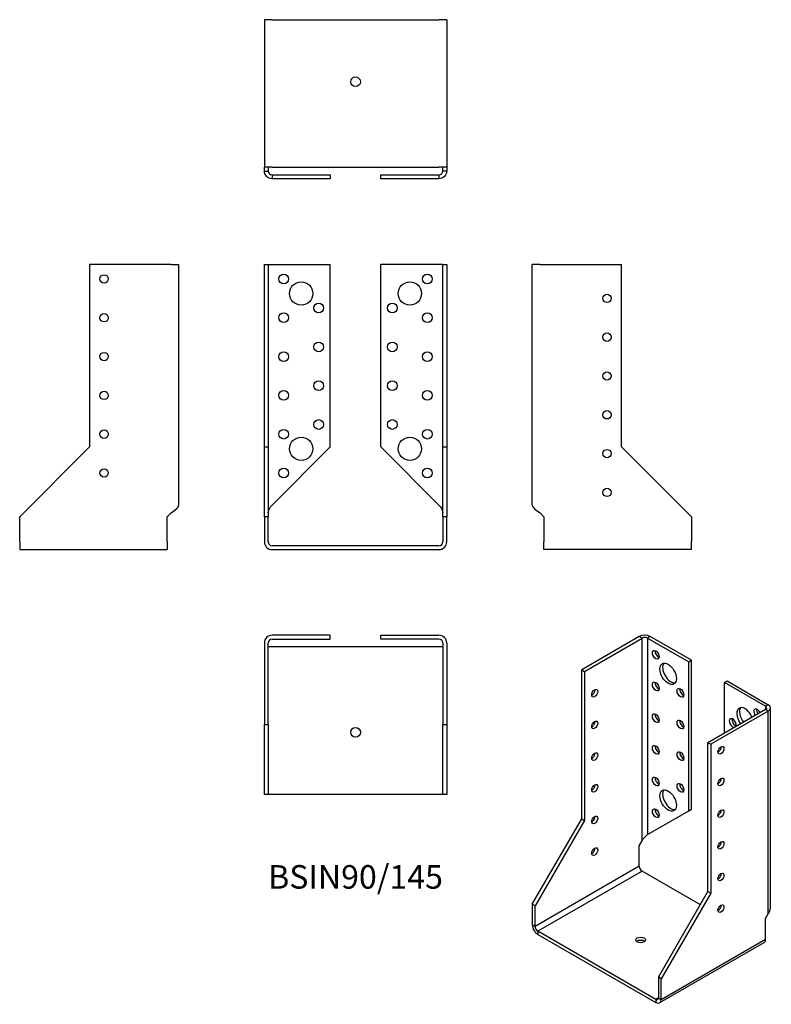
# Model space of a CAD drawing. Units: inches. Extents: x -173 to 214, y -236 to 271.
import ezdxf

# ---------------------------------------------------------------- set-up
doc = ezdxf.new("R2010")
doc.units = ezdxf.units.IN
doc.header["$MEASUREMENT"] = 0
doc.styles.get("Standard").update_dxf_attribs({"font": 'arial.ttf'})

# ---------------------------------------------------------------- blocks, each defined once
blk = doc.blocks.new('BSIN90_145-Front')
for p, q in [((-47, 51), (-47, 145)), ((-47, 145), (-45, 145)), ((-45, 145), (-45, 51)), ((-45, 145), (-43, 145)), ((-43, 145), (-13, 145)), ((-13, 51), (-13, 145)), ((43, 145), (13, 145)), ((13, 51), (13, 145)), ((45, 145), (43, 145)), ((45, 51), (45, 145)), ((45, 145), (47, 145)), ((47, 145), (47, 51)), ((-47, 15), (-47, 51)), ((-47, 51), (-45, 51)), ((-45, 51), (-45, 15)), ((-43, 21), (-13, 51)), ((13, 51), (43, 21)), ((45, 51), (47, 51)), ((45, 15), (45, 51)), ((47, 51), (47, 15)), ((-45, 15), (-47, 15)), ((-47, 15), (-47, 2)), ((-45, 2), (-45, 15)), ((47, 15), (45, 15)), ((45, 15), (45, 2)), ((47, 2), (47, 15)), ((43, 0), (-43, 0)), ((-43, -2), (43, -2))]:
    blk.add_line(p, q)
for centre, radius in [((-37, 137.5), 2.5), ((37, 137.5), 2.5), ((-28, 130), 6), ((28, 130), 6), ((-19, 122.5), 2.5), ((19, 122.5), 2.5), ((-37, 117.5), 2.5), ((37, 117.5), 2.5), ((-19, 102.5), 2.5), ((19, 102.5), 2.5), ((-37, 97.5), 2.5), ((37, 97.5), 2.5), ((-19, 82.5), 2.5), ((19, 82.5), 2.5), ((-37, 77.5), 2.5), ((37, 77.5), 2.5), ((-19, 62.5), 2.5), ((19, 62.5), 2.5), ((-37, 57.5), 2.5), ((-28, 50), 6), ((28, 50), 6), ((37, 57.5), 2.5), ((-37, 37.5), 2.5), ((37, 37.5), 2.5)]:
    blk.add_circle(centre, radius)
for centre, radius, start, end in [((-43, 2), 4, 180, 270), ((-43, 2), 2, 180, 270), ((43, 2), 2, 270, 0), ((43, 2), 4, 270, 0)]:
    blk.add_arc(centre, radius, start, end)
for points in [[(-45, 17), (-45, 18.33), (-44.05, 19.67), (-43, 21)], [(43, 21), (44.05, 19.67), (45, 18.33), (45, 17)]]:
    blk.add_open_spline(points, degree=3)
blk = doc.blocks.new('BSIN90_145-Left')
for p, q in [((0, 21), (0, 145)), ((4, 145), (0, 145)), ((4, 145), (46, 145)), ((46, 51), (46, 145)), ((82, 15), (46, 51)), ((4, 17), (6, 15)), ((6, 15), (6, 2)), ((82, 15), (82, 2)), ((6, -2), (6, 2)), ((82, -2), (82, 2)), ((82, -2), (6, -2))]:
    blk.add_line(p, q)
for centre in [(38.5, 127.5), (38.5, 107.5), (38.5, 87.5), (38.5, 67.5), (38.5, 47.5), (38.5, 27.5)]:
    blk.add_circle(centre, 2.17)
blk.add_open_spline([(0, 21), (0, 19.67), (1.91, 18.33), (4, 17)], degree=3)
blk = doc.blocks.new('BSIN90_145-Right')
for p, q in [((-46, 145), (-46, 51)), ((-4, 145), (-46, 145)), ((-4, 145), (0, 145)), ((0, 21), (0, 145)), ((-46, 51), (-82, 15)), ((-6, 15), (-4, 17)), ((-82, 2), (-82, 15)), ((-6, 2), (-6, 15)), ((-82, 2), (-82, -2)), ((-6, 2), (-6, -2)), ((-82, -2), (-6, -2))]:
    blk.add_line(p, q)
for centre in [(-38.5, 137.5), (-38.5, 117.5), (-38.5, 97.5), (-38.5, 77.5), (-38.5, 57.5), (-38.5, 37.5)]:
    blk.add_circle(centre, 2.17)
blk.add_open_spline([(-4, 17), (-1.91, 18.33), (0, 19.67), (0, 21)], degree=3)
blk = doc.blocks.new('BSIN90_145-Top')
for p, q in [((-13, 0), (-43, 0)), ((-13, -2), (-13, 0)), ((13, 0), (43, 0)), ((13, -2), (13, 0)), ((-47, -4), (-47, -46)), ((-45, -46), (-45, -4)), ((-43, -2), (-13, -2)), ((43, -2), (13, -2)), ((45, -4), (45, -46)), ((47, -4), (47, -46)), ((-43, -6), (-45, -6)), ((43, -6), (-43, -6)), ((45, -6), (43, -6)), ((-47, -82), (-47, -46)), ((-47, -46), (-45, -46)), ((-45, -46), (-45, -82)), ((45, -46), (47, -46)), ((45, -82), (45, -46)), ((47, -46), (47, -82)), ((-45, -82), (-47, -82)), ((-43, -82), (-45, -82)), ((43, -82), (-43, -82)), ((45, -82), (43, -82)), ((47, -82), (45, -82))]:
    blk.add_line(p, q)
blk.add_circle((0, -50), 2.5)
for centre, radius, start, end in [((-43, -4), 4, 90, 180), ((-43, -4), 2, 90, 180), ((43, -4), 4, 0, 90), ((43, -4), 2, 0, 90)]:
    blk.add_arc(centre, radius, start, end)
blk = doc.blocks.new('BSIN90_145-Bottom')
for p, q in [((-47, 82), (-47, 6)), ((-43, 82), (-47, 82)), ((-43, 82), (43, 82)), ((47, 82), (43, 82)), ((47, 82), (47, 6)), ((-47, 4), (-47, 6)), ((-43, 6), (-47, 6)), ((-45, 6), (-45, 4)), ((-43, 6), (43, 6)), ((47, 6), (43, 6)), ((45, 4), (45, 6)), ((47, 6), (47, 4)), ((-47, 4), (-45.55, 4)), ((-45.55, 4), (-45, 4)), ((-43, 2), (-13, 2)), ((-43, 2), (-43, 1.45)), ((-43, 1.45), (-43, 0)), ((-13, 0), (-43, 0)), ((-13, 2), (-13, 0)), ((13, 2), (43, 2)), ((13, 0), (13, 2)), ((43, 0), (13, 0)), ((43, 2), (43, 1.45)), ((43, 1.45), (43, 0)), ((45.55, 4), (45, 4)), ((47, 4), (45.55, 4))]:
    blk.add_line(p, q)
blk.add_circle((0, 50), 2.5)
for points in [[(-43, 0), (-45.09, 0), (-47, 1.91), (-47, 4)], [(-45, 4), (-45, 2.95), (-44.05, 2), (-43, 2)], [(43, 2), (44.05, 2), (45, 2.95), (45, 4)], [(47, 4), (47, 1.91), (45.09, 0), (43, 0)]]:
    blk.add_open_spline(points, degree=3)
blk = doc.blocks.new('BSIN90_145-ISO')
for p, q in [((-7.09, 94.29), (-36.79, 77.15)), ((-35.38, 76.33), (-5.68, 93.48)), ((-5.68, 93.48), (-7.09, 94.29)), ((-5.68, -11.04), (-5.68, 93.48)), ((-1.44, 94.29), (-2.85, 93.48)), ((-2.85, 93.48), (-2.85, -7.77)), ((-2.85, 93.48), (18.36, 81.23)), ((19.78, 82.05), (-1.44, 94.29)), ((18.36, 81.23), (19.78, 82.05)), ((18.36, 4.48), (18.36, 81.23)), ((19.78, 5.29), (19.78, 82.05)), ((-36.79, 0.4), (-36.79, 77.15)), ((-36.79, 77.15), (-35.38, 76.33)), ((-35.38, 76.33), (-35.38, -0.42)), ((36.75, 70.61), (38.16, 71.43)), ((38.16, 71.43), (59.38, 59.18)), ((57.96, 58.37), (36.75, 70.61)), ((36.75, 44.49), (36.75, 70.61)), ((57.96, 56.73), (28.26, 39.59)), ((59.38, 55.92), (29.68, 38.77)), ((59.38, 59.18), (57.96, 58.37)), ((57.96, 58.37), (57.96, 56.73)), ((59.38, 55.92), (57.96, 56.73)), ((59.38, -48.59), (59.38, 55.92)), ((60.55, -45.33), (60.55, 57.55)), ((28.26, -37.16), (28.26, 39.59)), ((28.26, 39.59), (29.68, 38.77)), ((29.68, 38.77), (29.68, -37.98)), ((18.36, 4.48), (19.78, 5.29)), ((-62.25, -43.69), (-36.79, 0.4)), ((-36.79, 0.4), (-35.38, -0.42)), ((-2.85, -7.77), (18.36, 4.48)), ((-35.38, -0.42), (-60.83, -44.51)), ((-7.09, -13.48), (-5.68, -11.04)), ((-7.09, -24.1), (-7.09, -13.48)), ((-7.09, -24.1), (-60.83, -55.13)), ((-5.68, -26.55), (-59.42, -57.58)), ((24.37, -43.9), (-5.68, -26.55)), ((2.81, -81.25), (28.26, -37.16)), ((29.68, -37.98), (4.22, -82.07)), ((28.26, -37.16), (29.68, -37.98)), ((-60.83, -44.51), (-62.25, -43.69)), ((-62.25, -43.69), (-62.25, -54.31)), ((-60.83, -55.13), (-60.83, -44.51)), ((57.96, -51.04), (59.38, -48.59)), ((-60.83, -55.13), (-62.25, -54.31)), ((57.96, -61.66), (57.96, -51.04)), ((1.39, -92.68), (-59.42, -57.58)), ((-59.42, -57.58), (-59.42, -59.21)), ((-59.42, -59.21), (1.39, -94.32)), ((57.13, -63.49), (3.39, -94.52)), ((4.22, -92.68), (57.96, -61.66)), ((4.22, -82.07), (2.81, -81.25)), ((2.81, -81.25), (2.81, -91.87)), ((4.22, -92.68), (4.22, -82.07)), ((2.81, -91.87), (1.39, -92.68)), ((1.39, -92.68), (1.39, -94.32)), ((2.81, -91.87), (4.22, -92.68))]:
    blk.add_line(p, q)
for centre, major_axis, start_param, end_param in [((-4.26, 92.66), (-4, 0), 3.926991, 5.497787), ((-4.26, 92.66), (2, 0), 0.785398, 2.356194), ((2.81, 85.72), (1.25, -2.17), 3.742857, 5.681921), ((9.17, 75.92), (-3, 5.2), 0.237941, 2.903652), ((-31.49, 65.92), (1.09, 1.88), 3.850759, 5.574019), ((2.81, 69.39), (1.25, -2.17), 3.742857, 5.681921), ((15.53, 66.12), (1.25, -2.17), 3.742857, 5.681921), ((47.35, 52.24), (-3, 5.2), 4.474448, 8.091923), ((48.77, 53.06), (-3, 5.2), 0.237941, 1.808737), ((53.72, 54.69), (-1.25, 2.17), 4.570492, 7.995879), ((55.13, 55.51), (1.25, -2.17), 3.742857, 4.854286), ((56.55, 57.55), (2, 0), 5.497787, 7.068583), ((56.55, 57.55), (4, 0), 5.497787, 7.068583), ((2.81, 53.06), (1.25, -2.17), 3.742857, 5.681921), ((15.53, 49.79), (1.25, -2.17), 3.742857, 5.681921), ((40.99, 49.79), (1.25, -2.17), 0.141897, 6.141288), ((42.4, 50.61), (1.25, -2.17), 3.742857, 5.681921), ((-31.49, 49.59), (1.09, 1.88), 3.850759, 5.574019), ((2.81, 36.73), (1.25, -2.17), 3.742857, 5.681921), ((33.57, 36.53), (1.09, 1.88), 3.850759, 5.574019), ((-31.49, 33.26), (1.09, 1.88), 3.850759, 5.574019), ((15.53, 33.46), (1.25, -2.17), 3.742857, 5.681921), ((2.81, 20.4), (1.25, -2.17), 3.742857, 5.681921), ((33.57, 20.2), (1.09, 1.88), 3.850759, 5.574019), ((-31.49, 16.93), (1.09, 1.88), 3.850759, 5.574019), ((9.17, 10.6), (-3, 5.2), 0.237941, 2.903652), ((15.53, 17.13), (1.25, -2.17), 3.742857, 5.681921), ((2.81, 4.07), (1.25, -2.17), 3.742857, 5.681921), ((-31.49, 0.6), (1.09, 1.88), 3.850759, 5.574019), ((33.57, 3.87), (1.09, 1.88), 3.850759, 5.574019), ((-31.49, -15.73), (1.09, 1.88), 3.850759, 5.574019), ((33.57, -12.46), (1.09, 1.88), 3.850759, 5.574019), ((-5.68, -24.92), (-1, 1.73), 0.785398, 2.356194), ((33.57, -28.79), (1.09, 1.88), 3.850759, 5.574019), ((33.57, -45.12), (1.09, 1.88), 3.850759, 5.574019), ((-59.42, -55.94), (2, -3.46), 3.926991, 5.497787), ((-59.42, -55.94), (-1, 1.73), 0.785398, 2.356194), ((-6.39, -63.7), (-2.5, 0), 3.742857, 5.681921), ((55.13, -60.02), (2, -3.46), 0, 0.785398), ((1.39, -91.05), (1, -1.73), 5.497787, 7.068583), ((1.39, -91.05), (2, -3.46), 5.497787, 7.068583)]:
    blk.add_ellipse(centre, major_axis=major_axis, ratio=0.57735, start_param=start_param, end_param=end_param)
for centre, major_axis in [((1.39, 84.9), (1.25, -2.17)), ((7.76, 75.11), (3, -5.2)), ((1.39, 68.57), (1.25, -2.17)), ((-30.07, 65.1), (1.09, 1.88)), ((14.12, 65.31), (1.25, -2.17)), ((-30.07, 48.77), (1.09, 1.88)), ((1.39, 52.24), (1.25, -2.17)), ((14.12, 48.98), (1.25, -2.17)), ((1.39, 35.91), (1.25, -2.17)), ((34.98, 35.71), (1.09, 1.88)), ((-30.07, 32.44), (1.09, 1.88)), ((14.12, 32.65), (1.25, -2.17)), ((1.39, 19.58), (1.25, -2.17)), ((34.98, 19.38), (1.09, 1.88)), ((-30.07, 16.11), (1.09, 1.88)), ((7.76, 9.79), (3, -5.2)), ((14.12, 16.32), (1.25, -2.17)), ((1.39, 3.25), (1.25, -2.17)), ((34.98, 3.05), (1.09, 1.88)), ((-30.07, -0.22), (1.09, 1.88)), ((-30.07, -16.55), (1.09, 1.88)), ((34.98, -13.28), (1.09, 1.88)), ((34.98, -29.61), (1.09, 1.88)), ((34.98, -45.94), (1.09, 1.88)), ((-6.39, -62.07), (-2.5, 0))]:
    blk.add_ellipse(centre, major_axis=major_axis, ratio=0.57735)
for points in [[(-5.68, -11.04), (-4.94, -9.52), (-3.59, -8.43), (-2.85, -7.77)], [(-2.46, -7.55), (-2.7, -7.68), (-2.94, -7.85), (-3.15, -8.03)], [(59.38, -48.59), (60.12, -47.62), (60.49, -46.48), (60.49, -45.33)]]:
    blk.add_open_spline(points, degree=3)

msp = doc.modelspace()

# ---------------------------------------------------------------- block references
for name, p in [('BSIN90_145-Bottom', (0, 189.1)), ('BSIN90_145-Right', (-91.1, 0)), ('BSIN90_145-Front', (0, 0)), ('BSIN90_145-Left', (91.1, 0)), ('BSIN90_145-Top', (0, -46.1)), ('BSIN90_145-ISO', (153.35, -141.07))]:
    msp.add_blockref(name, p)

# ---------------------------------------------------------------- texts
at = {"insert": (0, -172.2), "char_height": 12.147, "attachment_point": 5}
msp.add_mtext('BSIN90/145', dxfattribs=at)

doc.saveas('drawing.dxf')
